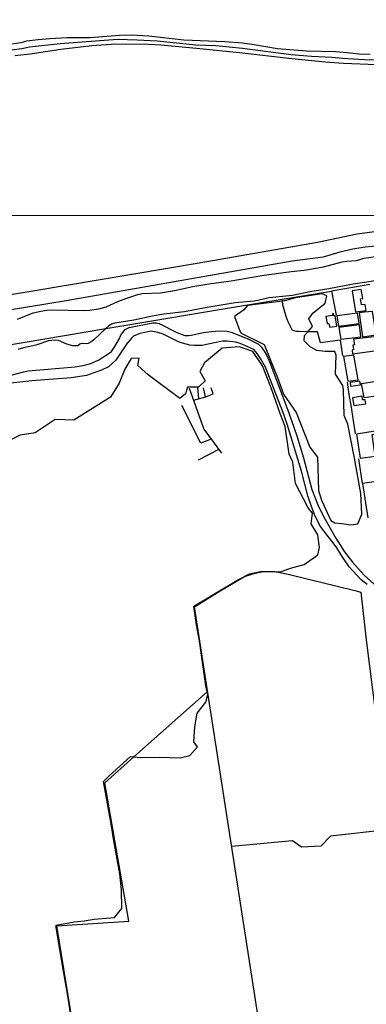
# Model space of a CAD drawing. Units: millimetres. Extents: x 180697 to 185526, y 1679821 to 1682600.
# Drawn here: x 184403 to 184545, y 1680057 to 1680462 of the extents above; entities that cross this region are included whole.
import ezdxf

# ---------------------------------------------------------------- set-up
doc = ezdxf.new("R2010")
doc.units = ezdxf.units.MM
for name, color, linetype in [('IMAGEM', 7, 'Continuous'), ('V-BANHADO', 102, 'Continuous'), ('V-CANAL', 181, 'Continuous'), ('V-EDIFICACAO', 11, 'Continuous'), ('V-EIXO_DE_LOGRADOURO', 3, 'Continuous'), ('V-LOTE', 1, 'Continuous'), ('V-REFERENCIA', 94, 'Continuous'), ('X-LIMITE_1000', 7, 'Continuous')]:
    doc.layers.add(name, color=color, linetype=linetype)
picture_1 = doc.add_image_def('image1.jpg', size_in_pixel=(4008, 4602))

msp = doc.modelspace()

# ---------------------------------------------------------------- linework, layer by layer
at = {"layer": 'V-BANHADO'}
msp.add_lwpolyline([(184522.03, 1680286.32), (184525.13, 1680282.2), (184525.6, 1680268.56), (184526.81, 1680264.51), (184530.59, 1680256.15), (184532.27, 1680255.24), (184535.1, 1680254.98), (184538.88, 1680254.39), (184541.77, 1680254.78), (184543.39, 1680258.7), (184542.92, 1680267.32), (184540.36, 1680281.75), (184537.6, 1680295.79), (184536.12, 1680299.32), (184535.78, 1680309.96), (184535.51, 1680311.66), (184532.55, 1680316.43), (184532.75, 1680324.26), (184532.21, 1680325.69), (184528.31, 1680325.76), (184524.87, 1680326.09), (184522.17, 1680327.65), (184519.68, 1680330.13), (184519.75, 1680332.29), (184521.14, 1680333.86), (184521.14, 1680333.86), (184523.05, 1680336.01), (184521.5, 1680339.14), (184523.26, 1680341.49), (184528.24, 1680345.54), (184528.92, 1680348.55), (184527.03, 1680349.46), (184516.11, 1680347.76), (184511.53, 1680346.58), (184510.68, 1680346.47), (184510.68, 1680346.47), (184496.3, 1680344.62), (184494.68, 1680342.66), (184490.97, 1680340.11), (184493.33, 1680333.85), (184493.33, 1680333.85), (184493.73, 1680333.27), (184503.16, 1680328.63), (184508.69, 1680315.05), (184511.18, 1680308.19), (184516.37, 1680300.62), (184522.03, 1680286.32)], close=True, dxfattribs=at)
msp.add_lwpolyline([(184426.82, 1680032.07), (184422.34, 1680060.47), (184419.91, 1680074.62), (184417.66, 1680088.68), (184417.63, 1680089.58), (184425, 1680091.03), (184429.16, 1680091.35), (184433.3, 1680092.03), (184441.62, 1680092.74), (184444.57, 1680096.41), (184444.45, 1680104.13), (184443.84, 1680110.75), (184441.32, 1680124.29), (184440.26, 1680131.3), (184437.08, 1680148.8), (184439.4, 1680151.1), (184448.18, 1680159.04), (184449.62, 1680158.91), (184449.62, 1680158.91), (184452.27, 1680158.67), (184452.27, 1680158.67), (184460.29, 1680158.72), (184468.62, 1680158.53), (184472.63, 1680159.51), (184475.78, 1680162.98), (184474.22, 1680165.08), (184474.6, 1680171.29), (184475.61, 1680176.86), (184479.24, 1680181.43), (184479.95, 1680184.61), (184479.73, 1680185.65), (184479.73, 1680185.65), (184479.21, 1680188.15), (184476.53, 1680206.6), (184475.32, 1680213.2), (184474.26, 1680220.9), (184492.57, 1680231.84), (184497.14, 1680234.19), (184501.71, 1680235.22), (184505.44, 1680235.37), (184509.81, 1680235.04), (184509.81, 1680235.04), (184514.96, 1680236.86), (184519.63, 1680238.08), (184525.28, 1680241.97), (184525.94, 1680245), (184525.23, 1680250.32), (184522.46, 1680254.77), (184523.01, 1680259.22), (184521.35, 1680261.32), (184516.05, 1680271.39), (184514.99, 1680280.19), (184513.43, 1680283.51), (184511.77, 1680294.85), (184509.86, 1680299.72), (184509.86, 1680299.72), (184506.13, 1680310.77), (184502.49, 1680319.86), (184498.56, 1680325.72), (184493.01, 1680327.68), (184485.94, 1680327.09), (184478.68, 1680321.03), (184476.76, 1680317.51), (184478.88, 1680313.7), (184476.15, 1680311.06), (184471.61, 1680311.06), (184470.81, 1680308.32), (184468.49, 1680306.37), (184455.48, 1680316.14), (184451.24, 1680319.95), (184451.75, 1680322.98), (184448.52, 1680322.79), (184445.79, 1680318.49), (184443.58, 1680312.72), (184439.94, 1680306.85), (184424.81, 1680297.47), (184417.14, 1680297.76), (184408.97, 1680292.19), (184402.72, 1680291.21), (184393.74, 1680286.72)], dxfattribs=at)
at = {"layer": 'V-CANAL'}
for points in [[(184401.72, 1680339.05), (184408.17, 1680341.59), (184411.24, 1680342.36), (184413.64, 1680342.71), (184415.69, 1680342.82), (184428.95, 1680342.53), (184431.35, 1680342.71), (184435.12, 1680343.27), (184438.19, 1680344.02), (184443.01, 1680346.27), (184446.21, 1680347.54), (184451.26, 1680349.23), (184452.99, 1680349.63), (184460.53, 1680349.9), (184466.35, 1680350.83), (184473.86, 1680352.46), (184480.38, 1680353.58), (184489.62, 1680354.73), (184502.28, 1680356.98), (184514.23, 1680358.6), (184519.7, 1680359.14), (184527.56, 1680360.59), (184535.3, 1680362.66), (184537.02, 1680362.91), (184541.12, 1680363.15), (184542.14, 1680363.36), (184544.15, 1680364.09), (184557.83, 1680366.08)], [(184560.77, 1680357.7), (184547.25, 1680354.5), (184539.77, 1680353.39), (184529.83, 1680351.51), (184521.97, 1680350.32), (184514.81, 1680348.78), (184505.25, 1680347.84), (184501.16, 1680346.8), (184499.08, 1680346.43), (184491.22, 1680345.73), (184478.94, 1680343.68), (184470.41, 1680342.01), (184461.84, 1680341.02), (184457.05, 1680340.2), (184449.57, 1680338.63), (184441.71, 1680337.37), (184440.33, 1680336.89), (184439.31, 1680336.33), (184438.06, 1680335.17)], [(184438.06, 1680335.17), (184433.1, 1680330.56), (184432.02, 1680329.67), (184430.71, 1680329.03), (184430.04, 1680328.87), (184428.05, 1680329.06), (184427.29, 1680328.71), (184426.49, 1680328.07), (184424.41, 1680327.98), (184421.95, 1680328.74), (184418.53, 1680330.18), (184417.51, 1680330.34), (184415.81, 1680330.28), (184414.44, 1680330.05), (184409.29, 1680328.31), (184404.18, 1680327.27), (184401.78, 1680326.52)]]:
    msp.add_lwpolyline(points, dxfattribs=at)
at = {"layer": 'V-EDIFICACAO'}
for points in [[(184539.36, 1680350.73), (184540.77, 1680342), (184545.1, 1680342.64), (184544.73, 1680345.04), (184543.27, 1680344.89), (184542.82, 1680347.44), (184543.74, 1680347.58), (184543.12, 1680351.26), (184539.36, 1680350.73)], [(184531.85, 1680340.32), (184531.69, 1680341.3), (184531.36, 1680341.25), (184531.43, 1680340.53), (184528.56, 1680340.08), (184529.05, 1680337.24), (184529.84, 1680337.29), (184530.23, 1680335.7), (184533.14, 1680336.12), (184532.41, 1680340.38), (184531.85, 1680340.32)], [(184533.07, 1680340.43), (184533.75, 1680336.15), (184542.29, 1680337.29), (184541.63, 1680341.5), (184533.07, 1680340.43)], [(184544.46, 1680341.94), (184542.33, 1680341.64), (184543.64, 1680331.76), (184549.23, 1680332.53), (184547.81, 1680342.22), (184544.46, 1680341.94)], [(184533.85, 1680335.58), (184534.7, 1680330.83), (184542.94, 1680331.72), (184542.37, 1680336.69), (184533.85, 1680335.58)], [(184540.01, 1680330.73), (184540.34, 1680328.4), (184539.64, 1680328.3), (184539.89, 1680326.49), (184539.37, 1680326.26), (184539.6, 1680324.77), (184549.71, 1680326.11), (184549.02, 1680330.88), (184549.78, 1680331.03), (184549.63, 1680331.93), (184540.01, 1680330.73)], [(184535.89, 1680323.64), (184537.62, 1680313.55), (184541.8, 1680314.09), (184540.1, 1680324.21), (184535.89, 1680323.64)], [(184538.51, 1680313.01), (184538.77, 1680311.41), (184542.83, 1680311.92), (184542.55, 1680313.56), (184538.51, 1680313.01)], [(184560.84, 1680315.3), (184561.92, 1680315.45), (184562.44, 1680312.14), (184563.46, 1680312.35), (184563.87, 1680309.47), (184560.85, 1680308.98), (184544.27, 1680306.63), (184543.26, 1680312.55)], [(184539.53, 1680306.69), (184540.07, 1680303.43), (184545.04, 1680304.14), (184544.74, 1680305.87), (184543.71, 1680305.81), (184543.48, 1680307.26), (184539.53, 1680306.69)], [(184541.2, 1680291.7), (184542.69, 1680281.74), (184548.92, 1680282.63), (184547.68, 1680291.49), (184549.01, 1680291.78), (184548.86, 1680292.88), (184541.2, 1680291.7)]]:
    msp.add_lwpolyline(points, close=True, dxfattribs=at)
at = {"layer": 'V-EIXO_DE_LOGRADOURO'}
msp.add_lwpolyline([(184356.05, 1680450.59), (184358.56, 1680450.5), (184363.29, 1680450.25), (184371.34, 1680449.2), (184382.38, 1680449.46), (184392.15, 1680449.3), (184397.15, 1680449.55), (184403.53, 1680450.37), (184406.59, 1680451.05), (184419.28, 1680452.49), (184442.81, 1680454.18), (184450.95, 1680454.02), (184459.17, 1680453.6), (184475.13, 1680451.84), (184483.34, 1680451.57), (184494.33, 1680450.5), (184514.24, 1680447.95), (184522.64, 1680447.29), (184531.16, 1680446.86), (184535.42, 1680446.41), (184546.67, 1680445.72), (184560.66, 1680446.61)], dxfattribs=at)
at = {"layer": 'V-LOTE'}
for points in [[(184546.66, 1680353.29), (184530.94, 1680350.54)], [(184510.58, 1680347.25), (184530.94, 1680350.54)], [(184530.94, 1680350.54), (184532.85, 1680340.71)], [(184438.06, 1680335.17), (184497.19, 1680345.08), (184510.58, 1680347.25)], [(184510.68, 1680346.47), (184510.58, 1680347.25)], [(184521.14, 1680333.86), (184517.48, 1680333.92), (184516.52, 1680333.98), (184514.85, 1680334.41), (184513.08, 1680337.89), (184512.18, 1680340.17), (184510.89, 1680344.93), (184510.68, 1680346.47)], [(184335.93, 1680315.74), (184350.45, 1680320), (184356.36, 1680321.14), (184386.83, 1680326.58), (184438.06, 1680335.17)], [(184534.48, 1680330.33), (184526.33, 1680329.23), (184525.08, 1680333.8), (184521.14, 1680333.86)], [(184534.48, 1680330.33), (184535.48, 1680323.95)], [(184537.36, 1680313.02), (184538.03, 1680307.99), (184538.96, 1680302.8)], [(184472.3, 1680310.65), (184478.41, 1680293.76), (184485.67, 1680283.81)], [(184474.08, 1680305.72), (184479.18, 1680307.06), (184482.14, 1680308.34), (184481.36, 1680310.72)], [(184476.34, 1680306.31), (184475.9, 1680310.85)], [(184479.11, 1680307.04), (184478.21, 1680310.72)], [(184481.39, 1680289.68), (184477.19, 1680287.98), (184469.28, 1680303.46)], [(184538.96, 1680302.8), (184539.3, 1680300.92), (184540.65, 1680291.8)], [(184484.5, 1680285.41), (184476.09, 1680280.98)], [(184560.9, 1680273.91), (184543.69, 1680271.32), (184542.15, 1680281.51)], [(184543.68, 1680271.33), (184545.78, 1680257.19)], [(184507.7, 1680006.82), (184474.52, 1680220.59), (184485.08, 1680227.16), (184495.1, 1680233.04), (184498.87, 1680234.36), (184502.74, 1680235.12), (184506.88, 1680235.13), (184508.93, 1680234.94), (184513.01, 1680234.08), (184540.52, 1680227.39), (184542.98, 1680226.63), (184545.18, 1680207), (184555.04, 1680128.98), (184530.46, 1680126.18), (184526.55, 1680122.16), (184518.6, 1680121.75), (184514.78, 1680124.35), (184489.84, 1680122.05)], [(184449.62, 1680158.91), (184479.73, 1680185.65)], [(184442.08, 1679930.35), (184432.91, 1679996.64), (184417.82, 1680089.35), (184447.56, 1680091.33), (184437.62, 1680148.25), (184449.62, 1680158.91)]]:
    msp.add_lwpolyline(points, dxfattribs=at)
at = {"layer": 'V-REFERENCIA'}
for points in [[(184546.86, 1680447.9), (184542.08, 1680448.07), (184537.3, 1680448.68), (184532.52, 1680449.04), (184520.57, 1680449.25), (184508.62, 1680450.25), (184499.06, 1680451.95), (184494.28, 1680452.57), (184487.05, 1680453.21), (184470.18, 1680453.87), (184455.72, 1680455.46), (184448.49, 1680455.86), (184443.67, 1680455.78), (184431.62, 1680454.82), (184422.11, 1680454.77), (184414.94, 1680454.38), (184410.16, 1680453.98), (184405.38, 1680453.36), (184402.99, 1680452.77), (184395.84, 1680451.66)], [(184400.54, 1680447.47), (184406.88, 1680448.25), (184419.56, 1680450.13), (184432.32, 1680451.59), (184442.16, 1680452.27), (184455.54, 1680452.15), (184460.62, 1680451.87), (184475.34, 1680450.57), (184493.04, 1680448.73), (184514.55, 1680446.22), (184528.28, 1680444.89), (184535.83, 1680444.34), (184549.42, 1680443.84)], [(184560.8, 1680376.65), (184541.5, 1680373.98), (184525.15, 1680370.63), (184475.6, 1680361.97), (184408.85, 1680350.71), (184318.67, 1680335.92), (184315.71, 1680335.32)], [(184560.66, 1680370.91), (184550.46, 1680369.25), (184544.71, 1680368.63), (184539.67, 1680367.77), (184534.36, 1680366.65), (184527.48, 1680364.58), (184526.3, 1680364.36), (184514.69, 1680362.87), (184421.78, 1680346.58), (184352.81, 1680335.3), (184314.8, 1680328.68), (184313.93, 1680328.19), (184291.12, 1680319.84), (184285.75, 1680316.58)], [(184397.63, 1680315.61), (184404.21, 1680317.4), (184406.07, 1680317.74), (184425.41, 1680319.4), (184428.64, 1680319.97), (184431.89, 1680320.82), (184435.12, 1680322.27), (184438.53, 1680324.45), (184440.31, 1680325.77), (184441.78, 1680327.76), (184443.64, 1680331.1), (184444.06, 1680332.15), (184444.85, 1680333.37), (184446.03, 1680334.71), (184447.66, 1680335.62), (184457.4, 1680337.45), (184458.79, 1680337.47), (184459.97, 1680337.23), (184467.23, 1680333.48), (184470.54, 1680332.31), (184471.99, 1680332.25), (184473.13, 1680332.42), (184478.28, 1680333.54), (184481.57, 1680333.98), (184484.76, 1680334.19), (184487.92, 1680334.12), (184489.55, 1680333.66), (184496.21, 1680330.99), (184500.89, 1680328.66), (184501.9, 1680327.68), (184503.52, 1680325.43), (184504.32, 1680324.04), (184505.58, 1680321.17), (184513.34, 1680300.45), (184516.65, 1680290.99), (184519.32, 1680281.9), (184522.86, 1680268.85), (184525.51, 1680261.96), (184527.99, 1680257.08), (184532.69, 1680248.89), (184536.23, 1680243.22), (184539.52, 1680239.02), (184544.3, 1680233.59), (184548.5, 1680229.95)], [(184545.51, 1680229.84), (184543.08, 1680231.8), (184538.12, 1680237.03), (184535.78, 1680240.45), (184532.79, 1680245.32), (184526.33, 1680253.66), (184524.1, 1680258.24), (184522.65, 1680261.94), (184521.2, 1680266.35), (184518.51, 1680276.39), (184512.61, 1680295.81), (184510.89, 1680300.84), (184503.76, 1680319.26), (184501.69, 1680322.88), (184500.33, 1680324.89), (184499.05, 1680326.34), (184498.28, 1680326.85), (184495.65, 1680328.09), (184492.88, 1680329.19), (184491.35, 1680329.55), (184487.9, 1680330), (184485.98, 1680329.92), (184477.57, 1680328.24), (184474.32, 1680328.22), (184472.56, 1680328.37), (184469.52, 1680329.1), (184467.88, 1680329.7), (184461.63, 1680332.85), (184459.5, 1680333.56), (184456.69, 1680334.01), (184452.03, 1680333.12), (184449.44, 1680331.96), (184448.56, 1680331.22), (184446.57, 1680328.7), (184442.16, 1680322.13), (184439.14, 1680319.43), (184436.2, 1680318.06), (184433.14, 1680316.86), (184430.04, 1680315.87), (184423.74, 1680314.93), (184407.63, 1680313.57), (184397.76, 1680312.52)]]:
    msp.add_lwpolyline(points, dxfattribs=at)
at = {"layer": 'X-LIMITE_1000'}
msp.add_line((185525.7, 1680383.1), (183113.31, 1680379.68), dxfattribs=at)

# ---------------------------------------------------------------- referenced raster images: frames only (the image files are external)
at = {"layer": 'IMAGEM'}
image = msp.add_image(picture_1, insert=(183109.92, 1679825.41), size_in_units=(2406.6, 2763.27), dxfattribs=at)
image.dxf.flags = 7

doc.saveas('drawing.dxf')
